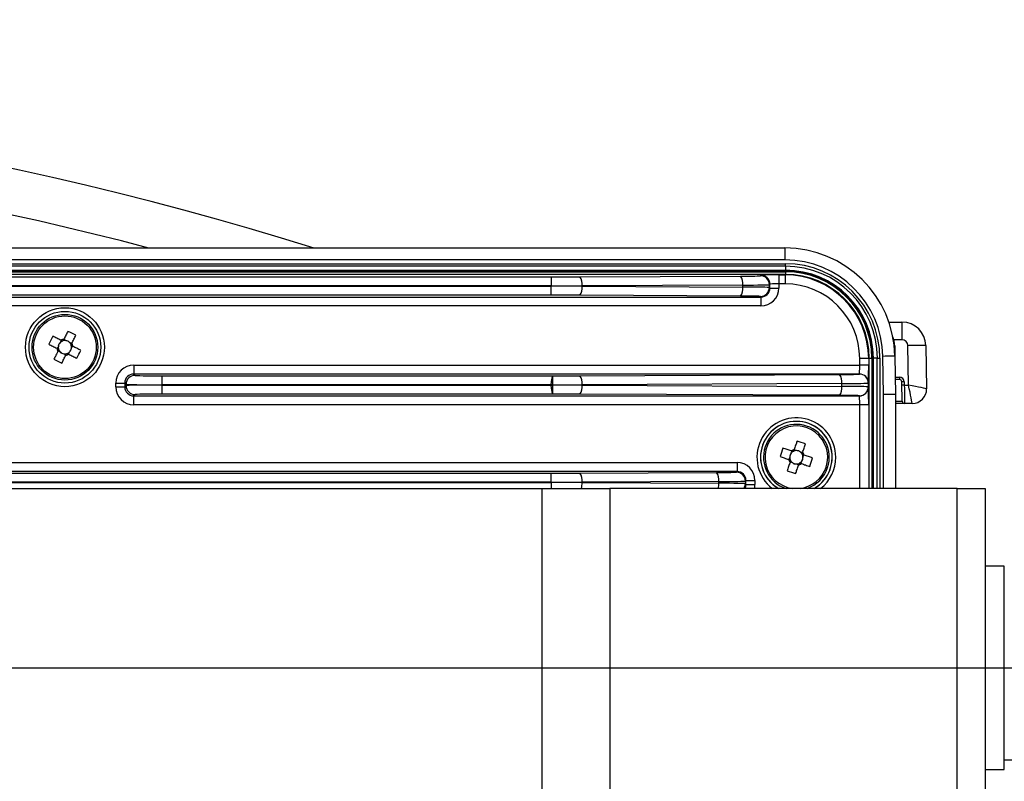
# Model space of a CAD drawing. Extents: x 5 to 415, y 5 to 292.
# Drawn here: x 98 to 114, y 107 to 119 of the extents above; entities that cross this region are included whole.
import ezdxf

# ---------------------------------------------------------------- set-up
doc = ezdxf.new("R2010")
doc.units = 0
doc.header["$PDSIZE"] = -1
doc.layers.get('0').update_dxf_attribs({"linetype": 'CONTINUOUS'})
doc.layers.get('DEFPOINTS').update_dxf_attribs({"linetype": 'CONTINUOUS'})
doc.layers.add('寸法', color=150, linetype='CONTINUOUS')
doc.styles.add('SLDTEXTSTYLE0', font='TXT', dxfattribs={"width": 0.7, "bigfont": 'bigfont'})
doc.styles.get("Standard").update_dxf_attribs({"font": 'msgothic.ttc'})
doc.dimstyles.new('SLDDIMSTYLE0', dxfattribs={"dimtxt": 3.5, "dimasz": 2, "dimexe": 0, "dimexo": 0.0625, "dimgap": 0.875, "dimtad": 3, "dimdec": 0, "dimlfac": 5, "dimrnd": 1e-09, "dimzin": 12, "dimtxsty": 'SLDTEXTSTYLE0', "dimblk1": 'OPEN30', "dimblk2": 'OPEN30', "dimsah": 1, "dimcen": 0.09, "dimazin": 3, "dimtfac": 1, "dimtdec": 0, "dimtofl": 0, "dimtmove": 0, "dimatfit": 3, "dimtolj": 1, "dimtzin": 12})
doc.dimstyles.new('SLDDIMSTYLE2', dxfattribs={"dimtxt": 3.5, "dimasz": 2, "dimexe": 0, "dimexo": 0.0625, "dimgap": 0.875, "dimtad": 3, "dimdec": 0, "dimlfac": 5, "dimrnd": 1e-09, "dimzin": 12, "dimtxsty": 'SLDTEXTSTYLE0', "dimblk1": 'OPEN30', "dimblk2": 'OPEN30', "dimsah": 1, "dimcen": 0, "dimazin": 3, "dimtfac": 1, "dimtdec": 0, "dimtmove": 0, "dimatfit": 3, "dimtolj": 1, "dimtzin": 12})

# ---------------------------------------------------------------- blocks, each defined once
blk = doc.blocks.new('_OPEN30')
at = {"color": 0, "linetype": 'BYBLOCK'}
for p, q in [((-1, 0.267949), (0, 0)), ((0, 0), (-1, -0.267949)), ((0, 0), (-1, 0))]:
    blk.add_line(p, q, dxfattribs=at)
blk = doc.blocks.new('_D_6')
at = {"layer": 'DEFPOINTS', "color": 0}
for p in [(117.274, 134.298), (52.275, 112.063), (117.274, 112.063)]:
    blk.add_point(p, dxfattribs=at)
at = {"layer": '寸法', "color": 0}
for p, q in [((52.275, 112.126), (52.275, 134.298)), ((54.275, 134.298), (115.274, 134.298)), ((117.274, 112.126), (117.274, 134.298))]:
    blk.add_line(p, q, dxfattribs=at)
at = {"layer": '寸法', "color": 0, "xscale": 2, "yscale": 2, "zscale": 2, "rotation": 180}
blk.add_blockref('_OPEN30', (52.275, 134.298), dxfattribs=at)
at = {"layer": '寸法', "color": 0, "xscale": 2, "yscale": 2, "zscale": 2}
blk.add_blockref('_OPEN30', (117.274, 134.298), dxfattribs=at)
at = {"layer": '寸法', "color": 0, "insert": (85.303, 136.923), "char_height": 3.5, "attachment_point": 5}
blk.add_mtext('\\A1;325', dxfattribs=at)
blk = doc.blocks.new('_D_8')
at = {"layer": 'DEFPOINTS', "color": 0}
for p in [(85.659, 109.447), (83.891, 107.68)]:
    blk.add_point(p, dxfattribs=at)
at = {"layer": '寸法', "color": 0}
for p, q in [((83.891, 107.68), (102.385, 126.174)), ((85.659, 109.447), (83.891, 107.68))]:
    blk.add_line(p, q, dxfattribs=at)
at = {"layer": '寸法', "color": 0, "xscale": 2, "yscale": 2, "zscale": 2, "rotation": 225.0000000016206}
blk.add_blockref('_OPEN30', (83.891, 107.68), dxfattribs=at)
at = {"layer": '寸法', "color": 0, "insert": (95.589, 123.103), "char_height": 3.5, "attachment_point": 5, "rotation": 45}
blk.add_mtext('\\A1;3-%%c13', dxfattribs=at)
blk = doc.blocks.new('SW_CENTERMARKSYMBOL_2')
at = {"layer": '寸法', "color": 0}
blk.add_line((1, 0), (29.798, 0), dxfattribs=at)

msp = doc.modelspace()

# ---------------------------------------------------------------- linework, layer by layer
at = {"color": 0, "linetype": 'CONTINUOUS'}
for p, q in [((59.126, 115.584), (110.424, 115.584)), ((110.424, 115.584), (110.424, 115.384)), ((110.424, 115.384), (59.126, 115.384)), ((59.115, 115.321), (110.435, 115.321)), ((110.435, 115.278), (59.115, 115.278)), ((59.115, 115.211), (110.435, 115.211)), ((110.435, 115.194), (59.115, 115.194)), ((59.115, 115.185), (110.435, 115.185)), ((110.435, 115.278), (110.435, 115.321)), ((110.435, 115.278), (110.435, 115.211)), ((110.435, 115.211), (110.435, 115.194)), ((110.435, 115.194), (110.435, 115.185)), ((110.435, 115.185), (110.435, 115.142)), ((110.433, 115.142), (59.116, 115.142)), ((63.038, 115.099), (106.511, 115.099)), ((106.511, 115.099), (106.511, 114.949)), ((106.99, 115.1), (109.68, 115.113)), ((110.014, 115.12), (110.022, 115.129)), ((110.322, 115.134), (110.425, 115.134)), ((110.322, 115.134), (110.322, 114.984)), ((110.425, 115.134), (110.433, 115.142)), ((110.425, 115.134), (110.425, 114.984)), ((106.511, 114.949), (63.038, 114.949)), ((63.038, 114.944), (106.511, 114.944)), ((106.511, 114.949), (106.511, 114.944)), ((106.511, 114.794), (106.511, 114.944)), ((109.719, 114.963), (107.029, 114.95)), ((107.029, 114.943), (107.029, 114.95)), ((107.029, 114.943), (109.719, 114.93)), ((109.719, 114.93), (109.719, 114.963)), ((110.172, 114.979), (110.163, 114.97)), ((110.163, 114.923), (110.163, 114.97)), ((110.163, 114.923), (110.172, 114.914)), ((110.172, 114.914), (110.172, 114.979)), ((110.172, 114.914), (110.322, 114.914)), ((110.322, 114.984), (110.322, 114.914)), ((110.425, 114.984), (110.322, 114.984)), ((59.527, 114.764), (110.022, 114.764)), ((106.511, 114.794), (63.038, 114.794)), ((109.68, 114.78), (106.99, 114.793)), ((110.022, 114.764), (110.013, 114.773)), ((110.022, 114.764), (110.022, 114.614)), ((110.022, 114.614), (59.527, 114.614)), ((112.163, 114.344), (112.382, 114.344)), ((112.382, 114.344), (112.382, 114.049)), ((98.313, 114.037), (98.296, 114.002)), ((98.39, 114.034), (98.356, 114.051)), ((112.382, 114.049), (112.246, 114.049)), ((98.265, 113.939), (98.247, 113.905)), ((98.261, 113.862), (98.296, 113.845)), ((98.488, 113.985), (98.453, 114.002)), ((98.485, 113.908), (98.502, 113.942)), ((112.26, 113.951), (112.263, 113.776)), ((112.493, 113.289), (112.482, 113.951)), ((112.782, 113.951), (112.794, 113.228)), ((98.359, 113.813), (98.394, 113.796)), ((98.436, 113.81), (98.453, 113.845)), ((111.675, 113.626), (111.675, 113.734)), ((111.825, 113.734), (111.675, 113.734)), ((111.833, 113.742), (111.825, 113.734)), ((111.825, 113.734), (111.825, 113.626)), ((111.833, 113.744), (111.876, 113.744)), ((111.833, 111.564), (111.833, 113.742)), ((111.885, 113.744), (111.876, 113.744)), ((111.876, 113.744), (111.876, 111.564)), ((111.885, 113.744), (111.902, 113.744)), ((111.885, 111.564), (111.885, 113.744)), ((111.969, 113.744), (111.902, 113.744)), ((111.902, 113.744), (111.902, 111.564)), ((111.969, 113.744), (112.012, 113.744)), ((111.969, 111.564), (111.969, 113.744)), ((112.012, 113.744), (112.012, 111.564)), ((112.075, 113.132), (112.063, 113.772)), ((112.263, 113.776), (112.275, 113.134)), ((99.527, 113.626), (99.527, 113.476)), ((99.527, 113.626), (111.675, 113.626)), ((111.825, 113.626), (111.675, 113.626)), ((99.527, 113.476), (99.549, 113.454)), ((111.67, 113.476), (99.527, 113.476)), ((99.999, 113.446), (99.999, 113.296)), ((99.999, 113.446), (106.538, 113.446)), ((106.99, 113.447), (111.336, 113.468)), ((111.669, 113.475), (111.67, 113.476)), ((112.27, 113.424), (112.34, 113.424)), ((112.34, 113.384), (112.27, 113.384)), ((112.34, 113.424), (112.34, 113.384)), ((99.227, 113.261), (99.227, 113.326)), ((99.227, 113.326), (99.377, 113.326)), ((99.227, 113.261), (99.377, 113.261)), ((99.399, 113.304), (99.377, 113.326)), ((99.377, 113.326), (99.377, 113.261)), ((99.377, 113.261), (99.399, 113.283)), ((99.399, 113.283), (99.399, 113.304)), ((99.999, 113.296), (99.999, 113.291)), ((106.511, 113.296), (99.999, 113.296)), ((99.999, 113.291), (99.999, 113.141)), ((99.999, 113.291), (106.511, 113.291)), ((106.511, 113.291), (106.511, 113.296)), ((111.374, 113.318), (107.029, 113.297)), ((107.029, 113.297), (107.029, 113.29)), ((107.029, 113.29), (111.374, 113.269)), ((111.374, 113.269), (111.374, 113.318)), ((111.82, 113.326), (111.819, 113.325)), ((111.819, 113.325), (111.819, 113.262)), ((111.819, 113.262), (111.82, 113.261)), ((112.381, 113.287), (112.38, 113.344)), ((112.42, 113.346), (112.421, 113.289)), ((112.421, 113.289), (112.493, 113.289)), ((99.549, 113.133), (99.527, 113.111)), ((99.527, 113.111), (111.67, 113.111)), ((99.527, 112.961), (99.527, 113.111)), ((106.538, 113.141), (99.999, 113.141)), ((111.336, 113.12), (106.99, 113.14)), ((111.67, 113.111), (111.669, 113.112)), ((112.075, 111.564), (112.075, 113.132)), ((112.275, 113.134), (112.275, 111.564)), ((111.675, 112.961), (99.527, 112.961)), ((111.825, 112.961), (111.675, 112.961)), ((111.675, 111.564), (111.675, 112.961)), ((111.825, 112.961), (111.825, 111.564)), ((112.275, 113.023), (112.385, 113.023)), ((112.425, 112.984), (112.275, 112.984)), ((112.554, 112.984), (112.425, 112.984)), ((112.554, 112.984), (112.554, 112.984)), ((110.614, 112.195), (110.577, 112.207)), ((110.503, 112.083), (110.491, 112.046)), ((110.538, 112.187), (110.525, 112.15)), ((110.718, 112.161), (110.681, 112.173)), ((110.726, 112.084), (110.738, 112.121)), ((59.927, 111.996), (109.622, 111.996)), ((109.622, 111.996), (109.622, 111.846)), ((110.511, 112.007), (110.548, 111.994)), ((110.615, 111.972), (110.652, 111.96)), ((110.692, 111.98), (110.704, 112.017)), ((109.622, 111.846), (59.927, 111.846)), ((63.038, 111.816), (106.511, 111.816)), ((106.511, 111.666), (106.511, 111.816)), ((106.99, 111.817), (109.278, 111.828)), ((109.612, 111.835), (109.622, 111.846)), ((106.511, 111.666), (63.038, 111.666)), ((63.038, 111.661), (106.511, 111.661)), ((63.189, 111.564), (106.36, 111.564)), ((106.36, 105.564), (106.36, 111.564)), ((106.36, 111.564), (107.492, 111.564)), ((106.511, 111.661), (106.511, 111.666)), ((106.511, 111.661), (106.511, 111.564)), ((109.317, 111.678), (107.029, 111.667)), ((107.029, 111.667), (107.029, 111.66)), ((107.029, 111.66), (109.317, 111.649)), ((107.492, 111.564), (107.492, 105.564)), ((113.306, 111.564), (107.492, 111.564)), ((109.317, 111.649), (109.317, 111.678)), ((109.772, 111.696), (109.762, 111.685)), ((109.762, 111.685), (109.762, 111.642)), ((109.762, 111.642), (109.772, 111.631)), ((109.772, 111.631), (109.772, 111.696)), ((109.772, 111.696), (109.922, 111.696)), ((109.772, 111.631), (109.922, 111.631)), ((109.922, 111.696), (109.922, 111.631)), ((113.306, 105.564), (113.306, 111.564)), ((113.306, 111.564), (113.775, 111.564)), ((113.775, 111.564), (113.775, 105.564)), ((114.095, 110.264), (113.775, 110.264)), ((114.095, 106.864), (114.095, 110.264)), ((114.095, 107.024), (114.295, 107.024)), ((113.775, 106.864), (114.095, 106.864))]:
    msp.add_line(p, q, dxfattribs=at)
at = {"color": 0, "linetype": 'CONTINUOUS', "flags": 128}
for points in [[(98.425, 114.19), (98.417, 114.174), (98.409, 114.158), (98.401, 114.141), (98.393, 114.124), (98.384, 114.108), (98.376, 114.091), (98.367, 114.074), (98.359, 114.058)], [(98.307, 114.04), (98.29, 114.049), (98.273, 114.057), (98.257, 114.065), (98.24, 114.074), (98.223, 114.082), (98.207, 114.09), (98.191, 114.099), (98.174, 114.107)], [(98.491, 113.991), (98.5, 114.008), (98.508, 114.025), (98.517, 114.042), (98.525, 114.058), (98.533, 114.075), (98.541, 114.091), (98.55, 114.108), (98.558, 114.124)], [(98.108, 113.974), (98.124, 113.966), (98.141, 113.958), (98.157, 113.95), (98.174, 113.941), (98.19, 113.933), (98.207, 113.925), (98.224, 113.916), (98.241, 113.908)], [(98.258, 113.856), (98.25, 113.839), (98.241, 113.822), (98.233, 113.806), (98.224, 113.789), (98.216, 113.772), (98.208, 113.756), (98.2, 113.739), (98.191, 113.723)], [(98.641, 113.873), (98.625, 113.881), (98.609, 113.889), (98.592, 113.897), (98.576, 113.906), (98.559, 113.914), (98.542, 113.922), (98.526, 113.931), (98.509, 113.939)], [(112.26, 113.951), (112.257, 113.951), (112.252, 113.951)], [(98.324, 113.657), (98.332, 113.673), (98.34, 113.69), (98.348, 113.706), (98.357, 113.723), (98.365, 113.739), (98.373, 113.756), (98.382, 113.773), (98.39, 113.789)], [(98.443, 113.807), (98.459, 113.798), (98.476, 113.79), (98.493, 113.782), (98.509, 113.773), (98.526, 113.765), (98.542, 113.757), (98.559, 113.749), (98.575, 113.74)], [(112.263, 113.776), (112.26, 113.776), (112.248, 113.775), (112.23, 113.775), (112.205, 113.775), (112.175, 113.774), (112.14, 113.774), (112.102, 113.773), (112.063, 113.772)], [(112.385, 113.023), (112.385, 113.027), (112.385, 113.039), (112.385, 113.058), (112.384, 113.085), (112.384, 113.118), (112.383, 113.155), (112.382, 113.197), (112.382, 113.242), (112.381, 113.287)], [(112.421, 113.289), (112.422, 113.236), (112.422, 113.185), (112.423, 113.137), (112.424, 113.093), (112.424, 113.055), (112.425, 113.025), (112.425, 113.002), (112.425, 112.988), (112.425, 112.984)], [(112.275, 113.134), (112.272, 113.134), (112.263, 113.133), (112.248, 113.133), (112.228, 113.133), (112.203, 113.133), (112.175, 113.133), (112.143, 113.132), (112.109, 113.132), (112.075, 113.132)], [(110.531, 112.189), (110.513, 112.195), (110.495, 112.201), (110.477, 112.207), (110.46, 112.213), (110.442, 112.218), (110.425, 112.224), (110.407, 112.23), (110.39, 112.236)], [(110.626, 112.355), (110.62, 112.338), (110.615, 112.32), (110.609, 112.303), (110.603, 112.285), (110.597, 112.267), (110.591, 112.25), (110.586, 112.232), (110.58, 112.214)], [(110.72, 112.168), (110.726, 112.185), (110.732, 112.203), (110.738, 112.221), (110.744, 112.239), (110.75, 112.256), (110.755, 112.274), (110.761, 112.291), (110.767, 112.308)], [(110.343, 112.095), (110.361, 112.089), (110.378, 112.084), (110.396, 112.078), (110.413, 112.072), (110.431, 112.066), (110.449, 112.06), (110.466, 112.055), (110.484, 112.049)], [(110.886, 112.072), (110.869, 112.078), (110.851, 112.083), (110.834, 112.089), (110.816, 112.095), (110.798, 112.101), (110.781, 112.107), (110.763, 112.113), (110.745, 112.118)], [(110.509, 111.999), (110.503, 111.982), (110.497, 111.964), (110.491, 111.946), (110.486, 111.929), (110.48, 111.911), (110.474, 111.893), (110.468, 111.876), (110.463, 111.859)], [(110.603, 111.812), (110.609, 111.83), (110.615, 111.847), (110.62, 111.865), (110.626, 111.882), (110.632, 111.9), (110.638, 111.918), (110.644, 111.935), (110.65, 111.953)], [(110.699, 111.978), (110.717, 111.972), (110.734, 111.966), (110.752, 111.96), (110.77, 111.955), (110.787, 111.949), (110.805, 111.943), (110.822, 111.937), (110.84, 111.931)]]:
    msp.add_lwpolyline(points, dxfattribs=at)
at = {"color": 0, "linetype": 'CONTINUOUS'}
for radius in [0.66, 0.6, 0.6, 0.55, 0.524]:
    msp.add_circle((98.375, 113.924), radius, dxfattribs=at)
for centre, radius, start, end in [((84.775, 58.275), 60, 72.77334, 107.22666), ((84.775, 58.317), 59.2, 75.31649, 104.68351), ((110.424, 113.744), 1.84, 1, 90), ((110.424, 113.744), 1.64, 1, 90), ((110.435, 113.744), 1.577, 0, 90), ((110.435, 113.744), 1.535, 0, 90), ((110.435, 113.744), 1.468, 0, 90), ((110.435, 113.744), 1.45, 0, 90), ((110.435, 113.744), 1.442, 0, 90), ((106.849, 114.984), 0.183, 349.5021, 39.524), ((109.539, 114.996), 0.183, 349.5017, 39.5244), ((110.014, 114.97), 0.15, 0.0205, 89.9787), ((110.022, 114.979), 0.15, 0.021, 89.979), ((106.849, 114.909), 0.183, 320.4769, 10.4978), ((109.539, 114.897), 0.183, 320.4769, 10.4978), ((110.013, 114.923), 0.15, 270.0204, 359.9796), ((97.509, 112.196), 2.194, 61.4633, 65.3282), ((112.382, 113.944), 0.4, 1, 90), ((100.103, 113.058), 2.196, 151.464, 155.3269), ((98.375, 113.924), 0.111, 111.6777, 134.9656), ((98.375, 113.924), 0.135, 96.6265, 120.1652), ((98.375, 113.924), 0.111, 105.1141, 111.6777), ((98.375, 113.924), 0.111, 81.8261, 105.1141), ((98.375, 113.924), 0.111, 44.9656, 81.8261), ((111.86, 113.944), 0.4, 1, 22.8316), ((112.382, 113.949), 0.1, 1, 90), ((98.375, 113.924), 0.135, 186.6265, 210.1652), ((98.375, 113.924), 0.111, 171.8261, 195.1141), ((98.375, 113.924), 0.111, 134.9656, 171.8261), ((98.375, 113.924), 0.111, 195.1141, 201.6777), ((98.375, 113.924), 0.111, 201.6777, 224.9656), ((98.375, 113.924), 0.111, 21.6777, 44.9656), ((98.375, 113.924), 0.111, 314.9656, 351.8261), ((98.375, 113.924), 0.111, 15.1141, 21.6777), ((98.375, 113.924), 0.111, 351.8261, 15.1141), ((98.375, 113.924), 0.135, 6.6265, 30.1652), ((96.646, 114.789), 2.196, 331.4643, 335.3267), ((112.632, 109.652), 4.301, 88.0018, 91.9982), ((99.24, 115.651), 2.195, 241.4636, 245.3279), ((98.375, 113.924), 0.111, 224.9656, 261.8261), ((98.375, 113.924), 0.111, 261.8261, 285.1141), ((98.375, 113.924), 0.135, 276.6265, 300.1652), ((98.375, 113.924), 0.111, 285.1141, 291.6777), ((98.375, 113.924), 0.111, 291.6777, 314.9656), ((99.549, 113.304), 0.15, 90.0205, 179.9795), ((103.866, 113.332), 2.675, 359.2305, 2.4396), ((106.849, 113.331), 0.183, 349.5018, 39.5242), ((111.194, 113.351), 0.183, 349.4988, 39.5262), ((111.669, 113.325), 0.15, 0.0204, 89.9797), ((111.67, 113.326), 0.15, 0.0201, 89.98), ((112.34, 113.344), 0.08, 1, 90), ((112.34, 113.344), 0.04, 1, 90), ((99.549, 113.283), 0.15, 180.0205, 269.9795), ((103.866, 113.255), 2.675, 357.5604, 0.7695), ((106.849, 113.256), 0.183, 320.4759, 10.498), ((111.194, 113.236), 0.183, 320.474, 10.501), ((111.669, 113.262), 0.15, 270.0203, 359.9796), ((111.67, 113.261), 0.15, 270.0203, 359.9796), ((112.42, 112.772), 0.574, 90.0004, 93.9985), ((112.421, 112.715), 0.574, 90.0022, 93.9967), ((112.554, 113.224), 0.24, 269.996, 0.9953), ((112.554, 113.224), 0.24, 270, 1), ((112.425, 113.024), 0.04, 181, 270), ((110.615, 112.084), 0.66, 0, 231.9867), ((110.615, 112.084), 0.6, 0, 240.0736), ((110.615, 112.084), 0.6, 299.9295, 180), ((110.615, 112.084), 0.55, 341.7425, 251.7425), ((110.615, 112.084), 0.524, 341.7425, 262.646), ((112.451, 111.478), 2.196, 159.8117, 163.6734), ((110.615, 112.084), 0.135, 104.9731, 128.5118), ((110.009, 110.249), 2.195, 69.8099, 73.6745), ((110.615, 112.084), 0.6, 180, 240.0705), ((110.615, 112.084), 0.135, 194.9731, 218.5118), ((110.615, 112.084), 0.111, 143.3122, 180.1727), ((110.615, 112.084), 0.111, 180.1727, 203.4607), ((110.615, 112.084), 0.111, 203.4607, 210.0242), ((110.615, 112.084), 0.111, 120.0242, 143.3122), ((110.615, 112.084), 0.111, 113.4607, 120.0242), ((110.615, 112.084), 0.111, 90.1727, 113.4607), ((110.615, 112.084), 0.111, 53.3122, 90.1727), ((110.615, 112.084), 0.111, 30.0242, 53.3122), ((110.615, 112.084), 0.111, 323.3122, 0.1727), ((110.615, 112.084), 0.111, 23.4607, 30.0242), ((110.615, 112.084), 0.111, 0.1727, 23.4607), ((110.615, 112.084), 0.135, 14.9731, 38.5118), ((108.782, 112.688), 2.192, 339.8083, 343.6769), ((110.615, 112.084), 0.6, 299.9264, 0), ((110.615, 112.084), 0.66, 308.0133, 0), ((110.615, 112.084), 0.111, 210.0242, 233.3122), ((110.615, 112.084), 0.111, 233.3122, 270.1727), ((110.615, 112.084), 0.111, 270.1727, 293.4607), ((110.615, 112.084), 0.135, 284.9731, 308.5118), ((110.615, 112.084), 0.111, 293.4607, 300.0242), ((110.615, 112.084), 0.111, 300.0242, 323.3122), ((110.615, 112.084), 0.524, 277.354, 341.7425), ((110.615, 112.084), 0.55, 289.0113, 341.7425), ((106.849, 111.701), 0.183, 349.5022, 39.5231), ((109.137, 111.711), 0.183, 349.5008, 39.5244), ((109.612, 111.685), 0.15, 0.0205, 89.9795), ((111.22, 113.919), 2.195, 249.8105, 253.6747), ((106.565, 111.657), 0.464, 348.3938, 0.3639), ((108.836, 111.647), 0.481, 349.993, 0.2367), ((109.612, 111.642), 0.15, 328.5812, 359.9812)]:
    msp.add_arc(centre, radius, start, end, dxfattribs=at)
for centre, major_axis, ratio, start_param, end_param in [((106.511, 115.131), (1.85, 0), 0.017455, 4.712389, 4.974188), ((109.564, 115.12), (0.45, 0), 0.017455, 4.974188, 6.265732), ((110.322, 115.129), (0.3, 0), 0.017455, 1.570796, 3.124139), ((110.425, 113.734), (0.99, 0.99), 0.999761, 5.497939, 7.068431), ((110.433, 113.742), (0.99, 0.99), 0.999739, 5.497939, 7.068431), ((106.511, 114.982), (2, 0), 0.016148, 4.712389, 4.974188), ((106.511, 114.912), (2, 0), 0.016146, 1.308997, 1.570796), ((109.564, 114.971), (0.6, 0), 0.013097, 4.974188, 6.265732), ((109.564, 114.923), (0.6, 0), 0.013091, 0.017453, 1.308997), ((110.022, 114.914), (0.106, -0.106), 0.999087, 5.497939, 7.068431), ((110.022, 114.914), (0.212, -0.212), 0.999695, 5.497939, 7.068431), ((110.322, 114.979), (0.15, 0), 0.034887, 1.570796, 3.124139), ((110.425, 113.734), (0.884, 0.884), 0.999695, 5.497939, 7.068431), ((106.511, 114.762), (1.85, 0), 0.017455, 1.308997, 1.570796), ((109.564, 114.773), (0.45, 0), 0.017455, 0.017453, 1.308997), ((98.381, 113.936), (0.044, 0.0879), 0.990116, 5.913772, 6.652598), ((98.362, 113.93), (0.0879, -0.044), 0.990116, 2.77218, 3.511006), ((98.387, 113.917), (0.0879, -0.044), 0.990116, 5.913772, 6.652598), ((98.368, 113.911), (0.044, 0.0879), 0.990116, 2.77218, 3.511006), ((99.527, 113.326), (-0.212, 0.212), 0.999695, 5.497939, 7.068431), ((111.67, 113.626), (0, 0.15), 0.034887, 3.159046, 4.712389), ((111.82, 113.626), (0, 0.3), 0.017455, 3.159046, 4.712389), ((99.527, 113.326), (0.106, -0.106), 0.999087, 2.356347, 3.926839), ((99.999, 113.454), (0.45, 0), 0.017455, 3.159046, 4.712389), ((106.511, 113.478), (1.85, 0), 0.017455, 4.726964, 4.974188), ((111.219, 113.475), (0.45, 0), 0.017455, 4.974188, 6.265732), ((99.527, 113.261), (0.212, 0.212), 0.999695, 2.356347, 3.926839), ((99.527, 113.261), (0.106, 0.106), 0.999087, 2.356347, 3.926839), ((99.999, 113.304), (0.6, 0), 0.013091, 3.159046, 4.712389), ((99.999, 113.283), (0.6, 0), 0.013091, 1.570796, 3.124139), ((106.511, 113.329), (2, 0), 0.016148, 4.726964, 4.974188), ((106.511, 113.258), (2, 0), 0.016148, 1.308997, 1.556222), ((111.219, 113.325), (0.6, 0), 0.013097, 4.974188, 6.265732), ((111.219, 113.262), (0.6, 0), 0.013097, 0.017453, 1.308997), ((111.82, 112.961), (0, 0.3), 0.017455, 4.712389, 6.265732), ((112.493, 113.284), (-0.061, 0.3), 0.003411, 3.158656, 4.729148), ((112.493, 113.284), (0.301, -0.056), 0.016815, 0.003423, 1.573914), ((99.999, 113.133), (0.45, 0), 0.017455, 1.570796, 3.124139), ((106.511, 113.109), (1.85, 0), 0.017455, 1.308997, 1.556222), ((111.219, 113.112), (0.45, 0), 0.017455, 0.017453, 1.308997), ((111.67, 112.961), (0, 0.15), 0.034887, 4.712389, 6.265732), ((110.602, 112.088), (0.0934, -0.0308), 0.990116, 2.77218, 3.511006), ((110.619, 112.097), (0.0308, 0.0934), 0.990116, 5.913772, 6.652598), ((110.628, 112.079), (0.0934, -0.0308), 0.990116, 5.913772, 6.652598), ((109.622, 111.696), (-0.212, -0.212), 0.999695, 2.356347, 3.926839), ((110.61, 112.07), (0.0308, 0.0934), 0.990116, 2.77218, 3.511006), ((106.511, 111.848), (1.85, 0), 0.017455, 4.712389, 4.974188), ((109.162, 111.836), (0.45, 0), 0.017455, 4.974188, 6.265732), ((109.622, 111.696), (0.106, 0.106), 0.999087, 5.497939, 7.068431), ((106.511, 111.698), (2, 0), 0.016146, 4.712389, 4.974188), ((106.511, 111.629), (2, 0), 0.016146, 1.308997, 1.570796), ((109.162, 111.686), (0.6, 0), 0.013091, 4.974188, 6.265732), ((109.162, 111.642), (0.6, 0), 0.013091, 0.017453, 1.308997), ((109.622, 111.631), (0.106, -0.106), 0.999087, 0.317596, 0.785246), ((109.622, 111.631), (0.212, -0.212), 0.999695, 0.557852, 0.785246)]:
    msp.add_ellipse(centre, major_axis=major_axis, ratio=ratio, start_param=start_param, end_param=end_param, dxfattribs=at)
for points, knots in [([(98.334, 114.027), (98.332, 114.028), (98.324, 114.032), (98.315, 114.036), (98.308, 114.04), (98.307, 114.04)], [0, 0, 0, 0, 0.1606189, 0.883257, 1, 1, 1, 1]), ([(98.359, 114.058), (98.359, 114.057), (98.355, 114.05), (98.351, 114.041), (98.346, 114.032), (98.346, 114.031)], [0, 0, 0, 0, 0.116743, 0.839381, 1, 1, 1, 1]), ([(98.241, 113.908), (98.242, 113.907), (98.249, 113.904), (98.257, 113.9), (98.266, 113.895), (98.267, 113.895)], [0, 0, 0, 0, 0.116743, 0.8393808, 1, 1, 1, 1]), ([(98.271, 113.882), (98.271, 113.881), (98.266, 113.873), (98.262, 113.864), (98.258, 113.857), (98.258, 113.856)], [0, 0, 0, 0, 0.160619, 0.883257, 1, 1, 1, 1]), ([(98.478, 113.965), (98.479, 113.966), (98.483, 113.974), (98.487, 113.983), (98.491, 113.99), (98.491, 113.991)], [0, 0, 0, 0, 0.1606191, 0.8832571, 1, 1, 1, 1]), ([(98.509, 113.939), (98.508, 113.94), (98.501, 113.943), (98.492, 113.948), (98.484, 113.952), (98.482, 113.953)], [0, 0, 0, 0, 0.116743, 0.8393808, 1, 1, 1, 1]), ([(98.39, 113.789), (98.391, 113.79), (98.394, 113.798), (98.399, 113.806), (98.403, 113.815), (98.404, 113.816)], [0, 0, 0, 0, 0.116743, 0.839381, 1, 1, 1, 1]), ([(98.416, 113.82), (98.417, 113.819), (98.426, 113.815), (98.434, 113.811), (98.442, 113.807), (98.443, 113.807)], [0, 0, 0, 0, 0.160619, 0.883257, 1, 1, 1, 1]), ([(106.511, 113.296), (106.512, 113.297), (106.512, 113.305), (106.514, 113.319), (106.517, 113.339), (106.52, 113.361), (106.524, 113.39), (106.529, 113.42), (106.534, 113.442), (106.537, 113.445), (106.538, 113.446)], [0, 0, 0, 0, 0.016511, 0.098434, 0.179089, 0.287063, 0.395033, 0.612777, 0.830465, 1, 1, 1, 1]), ([(106.54, 113.296), (106.54, 113.296), (106.54, 113.296), (106.537, 113.296), (106.528, 113.296), (106.519, 113.296), (106.513, 113.296), (106.511, 113.296)], [0, 0, 0, 0, 0.014826, 0.07413, 0.311494, 0.86279, 1, 1, 1, 1]), ([(106.538, 113.141), (106.537, 113.142), (106.534, 113.145), (106.529, 113.167), (106.524, 113.197), (106.52, 113.226), (106.517, 113.248), (106.514, 113.268), (106.512, 113.282), (106.512, 113.29), (106.511, 113.291)], [0, 0, 0, 0, 0.169535, 0.387223, 0.604967, 0.712937, 0.820911, 0.901565, 0.983488, 1, 1, 1, 1]), ([(106.511, 113.291), (106.513, 113.291), (106.519, 113.291), (106.528, 113.291), (106.537, 113.291), (106.54, 113.291), (106.54, 113.291), (106.54, 113.291)], [0, 0, 0, 0, 0.13721, 0.688506, 0.92587, 0.985174, 1, 1, 1, 1]), ([(110.58, 112.214), (110.579, 112.213), (110.577, 112.205), (110.574, 112.196), (110.571, 112.187), (110.57, 112.186)], [0, 0, 0, 0, 0.1167469, 0.8393817, 1, 1, 1, 1]), ([(110.484, 112.049), (110.485, 112.048), (110.493, 112.046), (110.502, 112.043), (110.511, 112.04), (110.513, 112.039)], [0, 0, 0, 0, 0.116747, 0.839382, 1, 1, 1, 1]), ([(110.559, 112.18), (110.557, 112.18), (110.549, 112.183), (110.539, 112.186), (110.532, 112.189), (110.531, 112.189)], [0, 0, 0, 0, 0.160618, 0.883253, 1, 1, 1, 1]), ([(110.711, 112.139), (110.711, 112.141), (110.714, 112.15), (110.717, 112.159), (110.72, 112.167), (110.72, 112.168)], [0, 0, 0, 0, 0.160618, 0.883253, 1, 1, 1, 1]), ([(110.745, 112.118), (110.744, 112.119), (110.736, 112.121), (110.727, 112.124), (110.718, 112.127), (110.717, 112.128)], [0, 0, 0, 0, 0.116747, 0.839381, 1, 1, 1, 1]), ([(110.518, 112.028), (110.518, 112.026), (110.515, 112.017), (110.512, 112.008), (110.509, 112.001), (110.509, 111.999)], [0, 0, 0, 0, 0.160618, 0.883253, 1, 1, 1, 1]), ([(110.65, 111.953), (110.65, 111.954), (110.652, 111.962), (110.655, 111.971), (110.658, 111.98), (110.659, 111.982)], [0, 0, 0, 0, 0.116747, 0.839382, 1, 1, 1, 1]), ([(110.67, 111.987), (110.672, 111.987), (110.681, 111.984), (110.69, 111.981), (110.698, 111.978), (110.699, 111.978)], [0, 0, 0, 0, 0.1606186, 0.8832527, 1, 1, 1, 1])]:
    msp.add_open_spline(points, degree=3, knots=knots, dxfattribs=at)

# ---------------------------------------------------------------- block references
at = {"layer": '寸法', "color": 0}
msp.add_blockref('SW_CENTERMARKSYMBOL_2', (95.175, 108.564), dxfattribs=at)

# ---------------------------------------------------------------- dimensions: what is measured, and where the dimension line sits
dim = msp.add_linear_dim(base=(117.274, 134.298), p1=(52.275, 112.063), p2=(117.274, 112.063), dimstyle='SLDDIMSTYLE0', override={"dimtxsty": 'STANDARD'}, dxfattribs=at)
dim.commit()
dim.dimension.update_dxf_attribs({"geometry": '_D_6', "text_midpoint": (85.303, 134.298), "dimtype": 160})
dim = msp.add_diameter_dim_2p(p1=(85.659, 109.447), p2=(83.891, 107.68), text='3-<>', dimstyle='SLDDIMSTYLE2', override={"dimtxsty": 'STANDARD'}, dxfattribs=at)
dim.commit()
dim.dimension.update_dxf_attribs({"geometry": '_D_8', "text_midpoint": (97.451, 121.24), "dimtype": 163})

doc.saveas('drawing.dxf')
